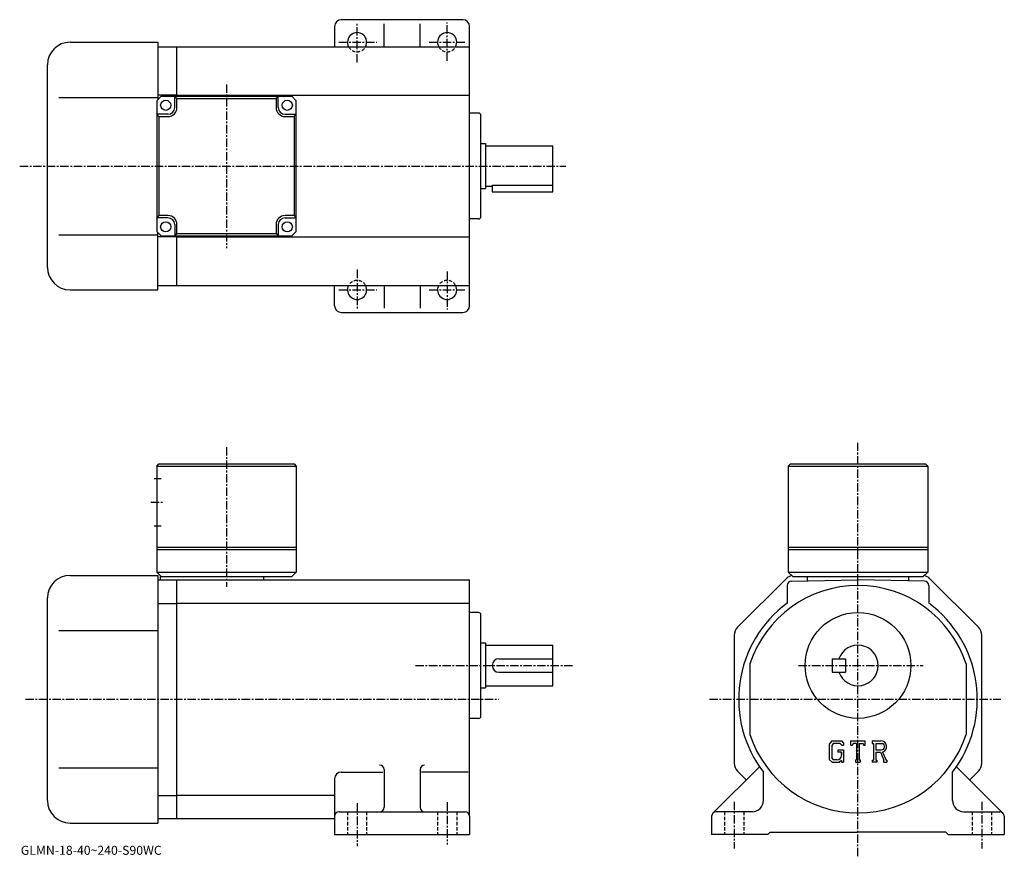
# Model space of a CAD drawing. Extents: x -11 to 426, y -7 to 365.
import ezdxf

# ---------------------------------------------------------------- set-up
doc = ezdxf.new("R2010")
doc.units = 0
doc.header["$LTSCALE"] = 3
doc.linetypes.add('CENTER', pattern=[2, 1.25, -0.25, 0.25, -0.25])
doc.linetypes.add('DASHED', pattern=[0.75, 0.5, -0.25])
doc.layers.get('0').update_dxf_attribs({"linetype": 'CONTINUOUS'})
doc.styles.get("Standard").update_dxf_attribs({"font": 'txt', "bigfont": 'BIGFONT'})

msp = doc.modelspace()

# ---------------------------------------------------------------- linework, layer by layer
at = {"linetype": 'CONTINUOUS'}
for p, q in [((185.377502, 364.864838), (131.377502, 364.864838)), ((128.377502, 361.864838), (128.377502, 352.864838)), ((150.377518, 352.864838), (150.377518, 363.002808)), ((166.377518, 352.864838), (166.377518, 363.002808)), ((188.377502, 237.864838), (188.377502, 361.864838)), ((10.8775, 354.864838), (49.877499, 354.864838)), ((49.877499, 354.864838), (49.877499, 329.364838)), ((49.877499, 352.864838), (58.377541, 352.864838)), ((58.377541, 352.864838), (188.377502, 352.864838)), ((58.377541, 330.864838), (58.377541, 352.864838)), ((0.8775, 254.864838), (0.8775, 344.864838)), ((5.8775, 330.364838), (49.877499, 330.364838)), ((49.377499, 328.864838), (51.377499, 330.864838)), ((49.377499, 328.864838), (49.377499, 270.864838)), ((58.377541, 331.364838), (49.877499, 331.364838)), ((51.377499, 330.864838), (109.377502, 330.864838)), ((57.377499, 325.864838), (57.377499, 330.864838)), ((58.377499, 329.864838), (57.377499, 330.864838)), ((58.377499, 329.864838), (102.377502, 329.864838)), ((58.377499, 325.864838), (58.377499, 329.864838)), ((58.377541, 331.364838), (188.377502, 331.364838)), ((102.377502, 329.864838), (103.377502, 330.864838)), ((102.377502, 329.864838), (102.377502, 325.864838)), ((103.377502, 325.864838), (103.377502, 330.864838)), ((109.377502, 330.864838), (111.377502, 328.864838)), ((111.377502, 270.864838), (111.377502, 328.864838)), ((54.377499, 322.864838), (49.377499, 322.864838)), ((50.377499, 321.864838), (49.377499, 322.864838)), ((50.377499, 321.864838), (54.377499, 321.864838)), ((50.377499, 321.864838), (50.377499, 277.864838)), ((106.377502, 322.864838), (111.377502, 322.864838)), ((106.377502, 321.864838), (110.377502, 321.864838)), ((110.377502, 321.864838), (111.377502, 322.864838)), ((110.377502, 321.864838), (110.377502, 277.864838)), ((192.377502, 323.364838), (188.377502, 323.364838)), ((193.377502, 277.364838), (193.377502, 322.364838)), ((193.377502, 309.864838), (195.377502, 309.864838)), ((195.377502, 309.864838), (195.377502, 289.864838)), ((195.377502, 308.864838), (225.377502, 308.864838)), ((225.377502, 288.364838), (225.377502, 308.864838)), ((193.377502, 289.864838), (195.377502, 289.864838)), ((195.377502, 290.864838), (198.377502, 290.864838)), ((198.377502, 291.379852), (198.377502, 288.364838)), ((198.377502, 291.379852), (225.377502, 291.379852)), ((198.377502, 288.364838), (225.377502, 288.364838)), ((50.377499, 277.864838), (49.377499, 276.864838)), ((54.377499, 276.864838), (49.377499, 276.864838)), ((54.377499, 277.864838), (50.377499, 277.864838)), ((110.377502, 277.864838), (106.377502, 277.864838)), ((106.377502, 276.864838), (111.377502, 276.864838)), ((110.377502, 277.864838), (111.377502, 276.864838)), ((192.377502, 276.364838), (188.377502, 276.364838)), ((57.377499, 273.864838), (57.377499, 268.864838)), ((58.377499, 269.864838), (58.377499, 273.864838)), ((102.377502, 273.864838), (102.377502, 269.864838)), ((103.377502, 273.864838), (103.377502, 268.864838)), ((5.8775, 269.364838), (49.877499, 269.364838)), ((49.377499, 270.864838), (51.377499, 268.864838)), ((49.877499, 244.864838), (49.877499, 270.364838)), ((58.377541, 268.364838), (49.877499, 268.364838)), ((51.377499, 268.864838), (109.377502, 268.864838)), ((58.377499, 269.864838), (57.377499, 268.864838)), ((58.377499, 269.864838), (102.377502, 269.864838)), ((58.377541, 246.864853), (58.377541, 268.864838)), ((58.377541, 268.364838), (188.377502, 268.364838)), ((102.377502, 269.864838), (103.377502, 268.864838)), ((111.377502, 270.864838), (109.377502, 268.864838)), ((49.877499, 246.864853), (58.377541, 246.864853)), ((58.377541, 246.864838), (188.377502, 246.864838)), ((128.377502, 237.864838), (128.377502, 246.864838)), ((150.377518, 246.864838), (150.377518, 236.726868)), ((166.377518, 246.864838), (166.377518, 236.726868)), ((10.8775, 244.864838), (49.877499, 244.864838)), ((131.377502, 234.864838), (185.377502, 234.864838)), ((49.377499, 166.591248), (50.377499, 167.591248)), ((49.377499, 166.591248), (49.377499, 119.591263)), ((49.377499, 166.591248), (111.377502, 166.591248)), ((50.377499, 167.591248), (110.377502, 167.591248)), ((110.377502, 167.591248), (111.377502, 166.591248)), ((111.377502, 166.591248), (111.377502, 119.591248)), ((330.877502, 167.591248), (329.877502, 166.591248)), ((329.877502, 166.591248), (329.877502, 119.591248)), ((329.877502, 166.591248), (391.877502, 166.591248)), ((330.877502, 167.591248), (390.877502, 167.591248)), ((390.877502, 167.591248), (391.877502, 166.591248)), ((391.877502, 166.591248), (391.877502, 119.591248)), ((48.252499, 161.091263), (51.377499, 161.091263)), ((48.252499, 140.091263), (51.377499, 140.091263)), ((49.377499, 130.591263), (111.377502, 130.591263)), ((49.377499, 129.591263), (111.377502, 129.591263)), ((329.877502, 130.591248), (391.877502, 130.591248)), ((329.877502, 129.591248), (391.877502, 129.591248)), ((10.8775, 118.091248), (49.877499, 118.091248)), ((49.377499, 119.591263), (51.377499, 117.591263)), ((49.377499, 119.591263), (111.377502, 119.591248)), ((49.877499, 118.091248), (49.877499, 8.09125)), ((111.377502, 119.591248), (109.377502, 117.591248)), ((329.877502, 119.591248), (331.877502, 117.591248)), ((329.877502, 119.591248), (391.877502, 119.591248)), ((391.877502, 119.591248), (389.877502, 117.591248)), ((49.877499, 116.091248), (58.377499, 116.091248)), ((50.877499, 117.591263), (109.377502, 117.591248)), ((50.877499, 117.591248), (50.877499, 116.091248)), ((58.377499, 10.09125), (58.377499, 116.091248)), ((58.377499, 116.091248), (188.377502, 116.091248)), ((96.877502, 117.591248), (96.877502, 116.091248)), ((188.377502, 11.09125), (188.377502, 116.091248)), ((328.913086, 116.626747), (307.34201, 95.055748)), ((331.34259, 115.575752), (360.877502, 116.091248)), ((331.877502, 117.591248), (389.877502, 117.591248)), ((338.377502, 117.591248), (338.377502, 115.698509)), ((390.412415, 115.575752), (360.877502, 116.091248)), ((383.377502, 117.591248), (383.377502, 115.698509)), ((414.412994, 95.055748), (392.84201, 116.626747)), ((329.377502, 113.57605), (329.377502, 105.714653)), ((392.377502, 113.57605), (392.377502, 105.714653)), ((0.8775, 18.091249), (0.8775, 108.091248)), ((49.877499, 105.653847), (58.377499, 105.653847)), ((58.377499, 105.714653), (188.377502, 105.714653)), ((192.377502, 101.591248), (188.377502, 101.591248)), ((193.377502, 55.591251), (193.377502, 100.591248)), ((5.8775, 93.591248), (49.877499, 93.591248)), ((193.377502, 88.091248), (195.377502, 88.091248)), ((195.377502, 88.091248), (195.377502, 68.091248)), ((305.877502, 91.520149), (305.877502, 34.66235)), ((415.877502, 34.66235), (415.877502, 91.520149)), ((195.377502, 87.091248), (225.377502, 87.091248)), ((225.377502, 69.091248), (225.377502, 87.091248)), ((201.377502, 81.091248), (225.377502, 81.091248)), ((312.877502, 78.783447), (312.877502, 47.39875)), ((349.377502, 81.091248), (349.377502, 75.091248)), ((349.377502, 81.091248), (355.377502, 81.091248)), ((355.377502, 81.091248), (355.377502, 75.091248)), ((408.877502, 78.783653), (408.877502, 47.39925)), ((201.377502, 75.091248), (225.377502, 75.091248)), ((349.377502, 75.091248), (355.377502, 75.091248)), ((193.377502, 68.091248), (195.377502, 68.091248)), ((195.377502, 69.091248), (225.377502, 69.091248)), ((192.377502, 54.591251), (188.377502, 54.591251)), ((349.284912, 44.653751), (348.127502, 43.171749)), ((349.284912, 44.653751), (353.571503, 44.653751)), ((353.571503, 44.653751), (354.502502, 43.620651)), ((357.690002, 42.661549), (357.690002, 44.653751)), ((357.690002, 44.653751), (364.065002, 44.653751)), ((364.065002, 42.661549), (364.065002, 44.653751)), ((367.252502, 44.653751), (371.075012, 44.653751)), ((367.252502, 44.653751), (367.252502, 43.483349)), ((348.127502, 43.171749), (348.127502, 36.33205)), ((349.918091, 43.383751), (349.198303, 42.491249)), ((349.198303, 42.491249), (349.198303, 36.982151)), ((352.98999, 43.383751), (349.918091, 43.383751)), ((351.912689, 40.644451), (351.912689, 39.598549)), ((351.912689, 40.644451), (354.502502, 40.644451)), ((353.581085, 39.598549), (351.912689, 39.598549)), ((353.581085, 42.812248), (352.977905, 43.383751)), ((353.581085, 42.812248), (353.581085, 42.661549)), ((353.581085, 42.661549), (354.502502, 42.661549)), ((353.581085, 39.598549), (353.581085, 38.204048)), ((353.581085, 38.602451), (353.581085, 39.399349)), ((354.502502, 43.620651), (354.502502, 42.661549)), ((354.502502, 40.644451), (354.502502, 35.091251)), ((357.690002, 42.661549), (358.397614, 42.661549)), ((358.73999, 43.483349), (358.397614, 42.661549)), ((360.254913, 43.483349), (358.73999, 43.483349)), ((360.254913, 43.483349), (360.254913, 36.13715)), ((361.450287, 43.483349), (361.450287, 36.13715)), ((361.450287, 43.483349), (363.111298, 43.483349)), ((363.111298, 43.483349), (363.400085, 42.661549)), ((363.400085, 42.661549), (364.065002, 42.661549)), ((367.252502, 43.483349), (367.725586, 43.483349)), ((367.725586, 43.483349), (367.725586, 36.087349)), ((368.821289, 43.483349), (368.821289, 40.557152)), ((368.821289, 43.483349), (371.796204, 43.481449)), ((368.821289, 40.557152), (371.276001, 40.557152)), ((368.821289, 39.561249), (368.821289, 36.087349)), ((368.821289, 39.561249), (370.861786, 39.561249)), ((370.861786, 39.561249), (372.356812, 36.087349)), ((371.779388, 39.64785), (373.359192, 36.087349)), ((348.127502, 36.33205), (349.3573, 35.091251)), ((349.198303, 36.982151), (349.929596, 36.211849)), ((349.3573, 35.091251), (352.672485, 35.091251)), ((351.588898, 36.211849), (349.929596, 36.211849)), ((353.581085, 35.85355), (352.672485, 35.091251)), ((353.581085, 35.85355), (353.581085, 35.091251)), ((353.581085, 35.091251), (354.502502, 35.091251)), ((359.781799, 36.13715), (359.781799, 35.091251)), ((359.781799, 36.13715), (360.254913, 36.13715)), ((359.781799, 35.091251), (361.848694, 35.091251)), ((361.450287, 36.13715), (361.848694, 36.13715)), ((361.848694, 36.13715), (361.848694, 35.091251)), ((367.252502, 36.087349), (367.725586, 36.087349)), ((367.252502, 36.087349), (367.252502, 35.091251)), ((369.257111, 35.091251), (367.252502, 35.091251)), ((368.821289, 36.087349), (369.257111, 36.087349)), ((369.257111, 36.087349), (369.257111, 35.091251)), ((372.158295, 36.087349), (372.356812, 36.087349)), ((372.158295, 36.087349), (372.158295, 35.091251)), ((372.158295, 35.091251), (373.627502, 35.091251)), ((373.359192, 36.087349), (373.627502, 36.087349)), ((373.627502, 36.087349), (373.627502, 35.091251)), ((5.8775, 32.591251), (49.877499, 32.591251)), ((131.377502, 30.76465), (149.752502, 30.76465)), ((150.377502, 31.87265), (150.377502, 15.09125)), ((166.377502, 31.87265), (166.377502, 15.09125)), ((187.752502, 30.76465), (167.002502, 30.76465)), ((296.463287, 12.50545), (317.093109, 33.135052)), ((307.34201, 31.126751), (311.213287, 27.255449)), ((318.877502, 18.091249), (318.877502, 30.76475)), ((402.877502, 18.091249), (402.877502, 30.764851)), ((425.291687, 12.50545), (404.661896, 33.135052)), ((414.413086, 31.126751), (410.541687, 27.25535)), ((128.377502, 27.76465), (128.377502, 11.09125)), ((49.877499, 20.40715), (58.377499, 20.40715)), ((58.377499, 20.46785), (128.377502, 20.46785)), ((49.877499, 10.09125), (58.377499, 10.09125)), ((58.377499, 10.09125), (128.377502, 10.09125)), ((128.377502, 11.09125), (128.377502, 3.09125)), ((130.377502, 13.09125), (186.377502, 13.09125)), ((188.377502, 11.09125), (188.377502, 3.09125)), ((295.877502, 11.09125), (295.877502, 3.09125)), ((313.877502, 13.09125), (297.877502, 13.09125)), ((407.877502, 13.09125), (423.877502, 13.09125)), ((425.877502, 11.09125), (425.877502, 3.09125)), ((10.8775, 8.09125), (49.877499, 8.09125)), ((128.377502, 3.09125), (188.377502, 3.09125)), ((320.877502, 3.09125), (295.877502, 3.09125)), ((320.877502, 3.09125), (321.877502, 4.09125)), ((321.877502, 4.09125), (360.877502, 4.09125)), ((399.877502, 4.09125), (360.877502, 4.09125)), ((400.877502, 3.09125), (399.877502, 4.09125)), ((400.877502, 3.09125), (425.877502, 3.09125))]:
    msp.add_line(p, q, dxfattribs=at)
at = {"linetype": 'CENTER'}
for p, q in [((138.377502, 345.846252), (138.377502, 363.337036)), ((178.377502, 346.626099), (178.377502, 363.61554)), ((130.321732, 354.864838), (147.144073, 354.864838)), ((170.427979, 354.864838), (186.748993, 354.864838)), ((80.377502, 336.111084), (80.377502, 263.418274)), ((-11.4925, 299.864838), (231.032974, 299.864838)), ((138.377502, 253.883438), (138.377502, 236.392654)), ((178.377502, 253.103592), (178.377502, 236.114136)), ((130.321732, 244.864838), (147.144073, 244.864838)), ((170.427979, 244.864838), (186.748993, 244.864838)), ((80.377502, 175.104996), (80.377502, 112.997238)), ((360.877502, -6.65875), (360.877502, 176.948746)), ((46.752499, 150.591263), (52.502499, 150.591263)), ((164.314301, 78.091248), (234.377502, 78.091248)), ((334.450287, 78.091248), (389.804993, 78.091248)), ((-8.932188, 63.091251), (201.127502, 63.091251)), ((294.877502, 63.091251), (424.377502, 63.091251)), ((305.877502, 17.591249), (305.877502, -3.15875)), ((415.877502, 17.591249), (415.877502, -3.15875)), ((138.377502, 16.966249), (138.377502, -2.15875)), ((178.377502, 17.341249), (178.377502, -1.40875))]:
    msp.add_line(p, q, dxfattribs=at)
at = {"linetype": 'DASHED'}
for p, q in [((134.127502, 13.09125), (134.127502, 3.09125)), ((142.627502, 13.09125), (142.627502, 3.09125)), ((174.127502, 13.09125), (174.127502, 3.09125)), ((182.627502, 13.09125), (182.627502, 3.09125)), ((301.627502, 13.09125), (301.627502, 3.09125)), ((310.127502, 13.09125), (310.127502, 3.09125)), ((411.627502, 13.09125), (411.627502, 3.09125)), ((420.127502, 13.09125), (420.127502, 3.09125))]:
    msp.add_line(p, q, dxfattribs=at)
at = {"linetype": 'CONTINUOUS'}
for centre, radius in [((53.377499, 326.864838), 2.25), ((107.377502, 326.864838), 2.25), ((53.377499, 272.864838), 2.25), ((107.377502, 272.864838), 2.25), ((360.877502, 78.091248), 23.5)]:
    msp.add_circle(centre, radius, dxfattribs=at)
for centre, radius, start, end in [((131.377502, 361.864838), 3, 90, 180), ((185.377502, 361.864838), 3, 0, 90), ((138.377502, 354.864838), 4.25, -28.072487, 208.072495), ((178.377502, 354.864838), 4.25, -28.072487, 208.072495), ((10.8775, 344.864838), 10, 90, 180), ((54.377499, 325.864838), 3, -90, 0), ((54.377499, 325.864838), 4, -90, 0), ((106.377502, 325.864838), 4, 180, 270), ((106.377502, 325.864838), 3, 180, 270), ((192.377502, 322.364838), 1, 0, 90), ((54.377499, 273.864838), 4, 0, 90), ((54.377499, 273.864838), 3, 0, 90), ((106.377502, 273.864838), 4, 90, 180), ((106.377502, 273.864838), 3, 90, 180), ((192.377502, 277.364838), 1, -90, 0), ((10.8775, 254.864838), 10, 180, 270), ((138.377502, 244.864838), 4.25, -208.072495, 28.072487), ((178.377502, 244.864838), 4.25, -208.072495, 28.072487), ((131.377502, 237.864838), 3, 180, 270), ((185.377502, 237.864838), 3, -90, 0), ((10.8775, 108.091248), 10, 90, 180), ((332.448608, 113.091248), 5, 101.245857, 135.000198), ((331.377502, 113.57605), 2, 90.999924, 180), ((389.306488, 113.091248), 5, 45.000198, 78.755119), ((390.377502, 113.57605), 2, 0, 89.000076), ((360.877502, 63.091251), 50.5, 18.1038, 161.896194), ((360.877502, 63.091251), 53, 126.465599, 217.584595), ((360.877502, 63.091251), 53, 53.53437, 53.534382), ((360.877502, 63.091251), 53, -37.584629, 53.534382), ((192.377502, 100.591248), 1, 0, 90), ((310.877502, 91.520248), 5, 135.000397, 180), ((410.877502, 91.520149), 5, 0, 45.00016), ((360.877502, 78.091248), 9, -160.528793, 160.528793), ((201.377502, 78.091248), 3, 90, 270), ((192.377502, 55.591251), 1, -90, 0), ((360.877502, 63.091251), 50.5, 198.103806, 341.89621), ((371.075012, 42.10125), 2.55249, -73.981873, 90.00351), ((371.075012, 42.10125), 1.557193, -82.585274, 62.41185), ((351.588898, 38.204048), 1.992187, -89.999786, 0.000109), ((131.377502, 27.76465), 3, 90, 180), ((148.377502, 31.87265), 2, 0, 90), ((168.377502, 31.87265), 2, 90, 180), ((310.877502, 34.66235), 5, 180, 225.000397), ((410.877502, 34.662251), 5, -44.999569, 0), ((10.8775, 18.091249), 10, 180, 270), ((313.877502, 18.091249), 5, -90, 0), ((407.877502, 18.091249), 5, 180, 270), ((148.377502, 15.09125), 2, -90, 0), ((168.377502, 15.09125), 2, 180, 270), ((130.377502, 11.09125), 2, 90, 180), ((186.377502, 11.09125), 2, 0, 90), ((297.877502, 11.09125), 2, 90, 180), ((423.877502, 11.09125), 2, 0, 90)]:
    msp.add_arc(centre, radius, start, end, dxfattribs=at)
at = {"linetype": 'DASHED'}
for centre, start, end in [((138.377502, 354.864838), -151.927505, -28.072487), ((178.377502, 354.864838), -151.927505, -28.072487), ((138.377502, 244.864838), 28.072487, 151.927505), ((178.377502, 244.864838), 28.072487, 151.927505)]:
    msp.add_arc(centre, 4.25, start, end, dxfattribs=at)

# ---------------------------------------------------------------- texts
msp.add_text('GLMN-18-40~240-S90WC', height=4).set_placement((-11, -6))

doc.saveas('drawing.dxf')
